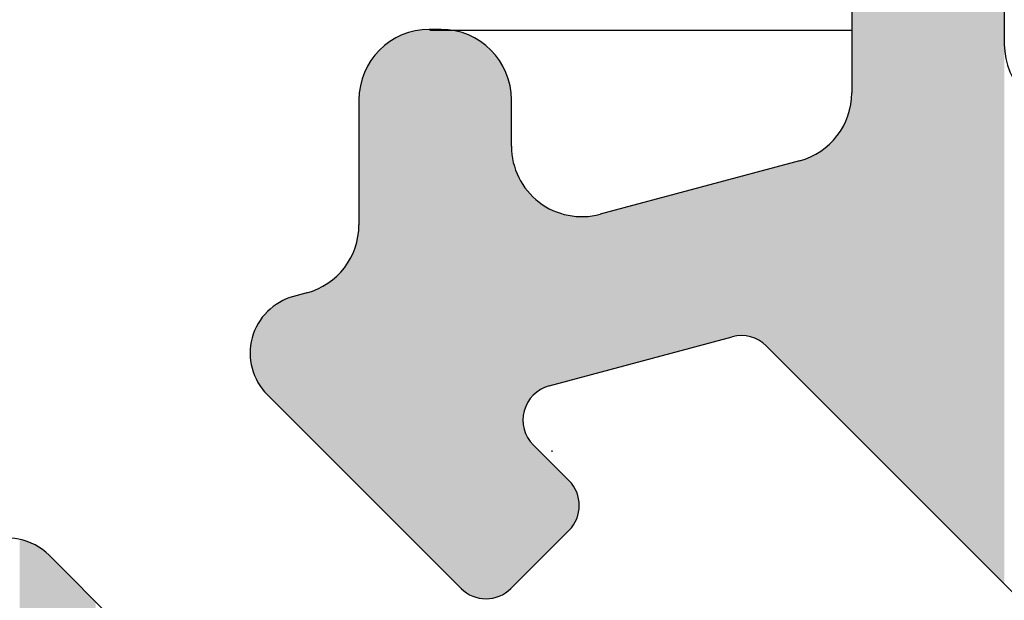
# Model space of a CAD drawing. Extents: x 5703 to 6902, y -25 to 843.
# Drawn here: x 6373 to 6382, y 352 to 357 of the extents above; entities that cross this region are included whole.
import ezdxf

# ---------------------------------------------------------------- set-up
doc = ezdxf.new("R2010")
doc.units = 0
doc.header["$MEASUREMENT"] = 0
doc.layers.get('0').update_dxf_attribs({"linetype": 'CONTINUOUS'})
doc.layers.add('LEVEL_2', color=7, linetype='CONTINUOUS')
doc.layers.add('SL-caixilho', color=3, linetype='CONTINUOUS')

# ---------------------------------------------------------------- blocks, each defined once
blk = doc.blocks.new('*U7')
at = {"layer": 'LEVEL_2', "color": 7}
for points in [[(6381.8685, 1991.3359), (6381.8685, 2009.9334), (6381.9083, 1991.2961)], [(6381.9083, 1991.2961), (6381.9083, 2009.9334), (6381.9602, 1991.2442)], [(6381.9602, 1991.2442), (6381.9602, 2009.9334), (6382.0164, 1991.188)], [(6382.0164, 1991.188), (6382.0164, 2009.9334), (6382.075, 1991.1294)], [(6382.075, 1991.1294), (6382.075, 2009.9334), (6382.1335, 1991.0709)], [(6382.1335, 1991.0709), (6382.1335, 2009.9334), (6382.1898, 1991.0146)], [(6382.1898, 1991.0146), (6382.1898, 2009.9334), (6382.2416, 1990.9628)], [(6382.2416, 1990.9628), (6382.2416, 2009.9334), (6382.2871, 1990.9173)], [(6382.2871, 1990.9173), (6382.2871, 2009.9334), (6382.5914, 1990.613)], [(6382.5914, 1990.613), (6382.5914, 2009.9334), (6382.6354, 1990.569)], [(6382.6354, 1990.569), (6382.6354, 2009.9334), (6382.6854, 1990.519)], [(6382.6854, 1990.519), (6382.6854, 2009.9334), (6382.7398, 1990.4646)], [(6382.7398, 1990.4646), (6382.7398, 2009.9334), (6382.7964, 1990.408)], [(6382.7964, 1990.408), (6382.7964, 2009.9334), (6382.8533, 1990.3511)], [(6382.8533, 1990.3511), (6382.8533, 2009.9334), (6382.8969, 1990.3075)], [(6382.8969, 1990.3075), (6382.8969, 2009.9334), (6382.9084, 1990.296)], [(6382.9084, 1990.296), (6382.9084, 2009.9334), (6382.9597, 1990.2447)], [(6382.9597, 1990.2447), (6382.9597, 2009.9334), (6382.9849, 1990.2195)], [(6382.9849, 1990.2195), (6382.9849, 2009.9334), (6383.0053, 1990.1991)], [(6383.0053, 1990.1991), (6383.0053, 2009.9334), (6383.0437, 1990.1607)], [(6383.0437, 1990.1607), (6383.0437, 2009.9334), (6383.0734, 1990.131)], [(6383.0734, 1990.131), (6383.0734, 2009.9334), (6383.085, 1990.1194)], [(6383.085, 1990.1194), (6383.085, 2009.9334), (6383.0933, 1990.1111)], [(6383.0933, 1990.1111), (6383.0933, 2009.9334), (6383.1685, 1990.0359)], [(6378.0389, 1990.4986), (6377.9352, 1994.6595), (6378.0389, 1994.7149)], [(6378.1515, 1990.386), (6378.0389, 1994.7149), (6378.1515, 1994.7491)], [(6378.0389, 1990.4986), (6378.0389, 1994.7149), (6378.1515, 1990.386)], [(6378.2685, 1990.269), (6378.1515, 1994.7491), (6378.2685, 1994.7606)], [(6378.1515, 1990.386), (6378.1515, 1994.7491), (6378.2685, 1990.269)], [(6378.2685, 1990.269), (6378.2685, 1994.7606), (6378.3685, 1990.169)], [(6378.3685, 1990.169), (6378.3685, 1994.7606), (6378.3685, 1990.169)], [(6378.3685, 1990.169), (6378.3685, 1994.7606), (6378.4727, 1990.0648)], [(6378.4727, 1990.0648), (6378.4727, 1994.7503), (6378.4856, 1990.0519)], [(6378.4856, 1990.0519), (6378.4856, 1994.7491), (6378.5394, 1989.9981)], [(6378.5394, 1989.9981), (6378.5394, 1994.7327), (6378.5737, 1989.9699)], [(6378.5737, 1989.9699), (6378.5737, 1994.7223), (6378.5849, 1989.9608)], [(6378.5849, 1989.9608), (6378.5849, 1994.7189), (6378.5982, 1989.9537)], [(6378.5982, 1989.9537), (6378.5982, 1994.7149), (6378.6368, 1989.933)], [(6378.6368, 1989.933), (6378.6368, 1994.6943), (6378.6685, 1989.9234)], [(6377.9352, 1990.6023), (6377.8443, 1994.5849), (6377.9352, 1994.6595)], [(6377.9352, 1990.6023), (6377.9352, 1994.6595), (6378.0389, 1990.4986)], [(6378.6685, 1989.9234), (6378.6685, 1994.6773), (6378.693, 1989.916)], [(6378.693, 1989.916), (6378.693, 1994.6642), (6378.7019, 1989.9151)], [(6378.7019, 1989.9151), (6378.7019, 1994.6595), (6378.7516, 1989.9102)], [(6377.8443, 1990.6933), (6377.7696, 1994.494), (6377.8443, 1994.5849)], [(6377.8443, 1990.6933), (6377.8443, 1994.5849), (6377.9352, 1990.6023)], [(6377.7696, 1990.7679), (6377.7142, 1994.3902), (6377.7696, 1994.494)], [(6377.7696, 1990.7679), (6377.7696, 1994.494), (6377.8443, 1990.6933)], [(6377.7142, 1990.8233), (6377.68, 1994.2777), (6377.7142, 1994.3902)], [(6377.7142, 1990.8233), (6377.7142, 1994.3902), (6377.7696, 1990.7679)], [(6377.68, 1990.8575), (6377.6685, 1994.1606), (6377.68, 1994.2777)], [(6377.68, 1990.8575), (6377.68, 1994.2777), (6377.7142, 1990.8233)], [(6381.8685, 1991.3359), (6381.8628, 1994.1605), (6381.8685, 1994.221)], [(6377.6685, 1990.869), (6377.6685, 1994.1606), (6377.68, 1990.8575)], [(6381.857, 1991.3474), (6381.827, 1994.0018), (6381.857, 1994.1058)], [(6381.858, 1991.3464), (6381.857, 1994.1058), (6381.858, 1994.1095)], [(6381.857, 1991.3474), (6381.857, 1994.1058), (6381.858, 1991.3464)], [(6381.8628, 1991.3416), (6381.858, 1994.1095), (6381.8628, 1994.1605)], [(6381.858, 1991.3464), (6381.858, 1994.1095), (6381.8628, 1991.3416)], [(6381.8628, 1991.3416), (6381.8628, 1994.1605), (6381.8685, 1991.3359)], [(6381.8228, 1991.3816), (6381.7765, 1993.9018), (6381.8228, 1993.9935)], [(6381.827, 1991.3774), (6381.8228, 1993.9935), (6381.827, 1994.0018)], [(6381.8228, 1991.3816), (6381.8228, 1993.9935), (6381.827, 1991.3774)], [(6381.827, 1991.3774), (6381.827, 1994.0018), (6381.857, 1991.3474)], [(6381.7674, 1991.437), (6381.7083, 1993.8129), (6381.7674, 1993.8899)], [(6381.7765, 1991.4279), (6381.7674, 1993.8899), (6381.7765, 1993.9018)], [(6381.7674, 1991.437), (6381.7674, 1993.8899), (6381.7765, 1991.4279)], [(6381.7765, 1991.4279), (6381.7765, 1993.9018), (6381.8228, 1991.3816)], [(6381.6928, 1991.5116), (6381.6248, 1993.7383), (6381.6928, 1993.799)], [(6381.7083, 1991.4961), (6381.6928, 1993.799), (6381.7083, 1993.8129)], [(6381.6928, 1991.5116), (6381.6928, 1993.799), (6381.7083, 1991.4961)], [(6381.7083, 1991.4961), (6381.7083, 1993.8129), (6381.7674, 1991.437)], [(6381.5288, 1991.6756), (6381.4981, 1993.669), (6381.5288, 1993.6804)], [(6381.6018, 1991.6026), (6381.5288, 1993.6804), (6381.6018, 1993.7244)], [(6381.5288, 1991.6756), (6381.5288, 1993.6804), (6381.6018, 1991.6026)], [(6381.6248, 1991.5796), (6381.6018, 1993.7244), (6381.6248, 1993.7383)], [(6381.6018, 1991.6026), (6381.6018, 1993.7244), (6381.6248, 1991.5796)], [(6381.6248, 1991.5796), (6381.6248, 1993.7383), (6381.6928, 1991.5116)], [(6381.2685, 1991.9359), (6381.1401, 1993.5654), (6381.2685, 1993.5998)], [(6381.2811, 1991.9233), (6381.2685, 1993.5998), (6381.2811, 1993.6032)], [(6381.2685, 1991.9359), (6381.2685, 1993.5998), (6381.2811, 1991.9233)], [(6381.2902, 1991.9142), (6381.2811, 1993.6032), (6381.2902, 1993.6057)], [(6381.2811, 1991.9233), (6381.2811, 1993.6032), (6381.2902, 1991.9142)], [(6381.3081, 1991.8963), (6381.2902, 1993.6057), (6381.3081, 1993.6105)], [(6381.2902, 1991.9142), (6381.2902, 1993.6057), (6381.3081, 1991.8963)], [(6381.3342, 1991.8702), (6381.3081, 1993.6105), (6381.3342, 1993.6175)], [(6381.3081, 1991.8963), (6381.3081, 1993.6105), (6381.3342, 1991.8702)], [(6381.3679, 1991.8365), (6381.3342, 1993.6175), (6381.3679, 1993.6265)], [(6381.3342, 1991.8702), (6381.3342, 1993.6175), (6381.3679, 1991.8365)], [(6381.3856, 1991.8188), (6381.3679, 1993.6265), (6381.3856, 1993.6312)], [(6381.3679, 1991.8365), (6381.3679, 1993.6265), (6381.3856, 1991.8188)], [(6381.4238, 1991.7806), (6381.3856, 1993.6312), (6381.4238, 1993.6415)], [(6381.3856, 1991.8188), (6381.3856, 1993.6312), (6381.4238, 1991.7806)], [(6381.4981, 1991.7063), (6381.4238, 1993.6415), (6381.4981, 1993.669)], [(6381.4238, 1991.7806), (6381.4238, 1993.6415), (6381.4981, 1991.7063)], [(6381.4981, 1991.7063), (6381.4981, 1993.669), (6381.5288, 1991.6756)], [(6380.9541, 1992.151), (6380.9018, 1993.5016), (6380.9541, 1993.5156)], [(6381.0056, 1992.1419), (6380.9541, 1993.5156), (6381.0056, 1993.5294)], [(6380.9541, 1992.151), (6380.9541, 1993.5156), (6381.0056, 1992.1419)], [(6381.0548, 1992.1241), (6381.0056, 1993.5294), (6381.0548, 1993.5426)], [(6381.0056, 1992.1419), (6381.0056, 1993.5294), (6381.0548, 1992.1241)], [(6381.1, 1992.0979), (6381.0548, 1993.5426), (6381.1, 1993.5547)], [(6381.0548, 1992.1241), (6381.0548, 1993.5426), (6381.1, 1992.0979)], [(6381.1401, 1992.0643), (6381.1, 1993.5547), (6381.1401, 1993.5654)], [(6381.1, 1992.0979), (6381.1, 1993.5547), (6381.1401, 1992.0643)], [(6381.1401, 1992.0643), (6381.1401, 1993.5654), (6381.2685, 1991.9359)], [(6380.8503, 1992.1419), (6379.7238, 1993.1859), (6380.8503, 1993.4878)], [(6380.9018, 1992.151), (6380.8503, 1993.4878), (6380.9018, 1993.5016)], [(6380.9018, 1992.151), (6380.9018, 1993.5016), (6380.9541, 1992.151)], [(6379.7238, 1991.8401), (6379.6156, 1993.1673), (6379.7238, 1993.1859)], [(6377.6685, 1990.869), (6377.6627, 1993.0342), (6377.6685, 1993.0956)], [(6377.6627, 1990.8748), (6377.6581, 1992.9841), (6377.6627, 1993.0342)], [(6377.6627, 1990.8748), (6377.6627, 1993.0342), (6377.6685, 1990.869)], [(6377.6457, 1990.8918), (6377.627, 1992.8764), (6377.6457, 1992.9411)], [(6377.6581, 1990.8795), (6377.6457, 1992.9411), (6377.6581, 1992.9841)], [(6377.6457, 1990.8918), (6377.6457, 1992.9411), (6377.6581, 1990.8795)], [(6377.6581, 1990.8795), (6377.6581, 1992.9841), (6377.6627, 1990.8748)], [(6377.618, 1990.9196), (6377.5806, 1992.7845), (6377.618, 1992.8584)], [(6377.627, 1990.9105), (6377.618, 1992.8584), (6377.627, 1992.8764)], [(6377.618, 1990.9196), (6377.618, 1992.8584), (6377.627, 1990.9105)], [(6377.627, 1990.9105), (6377.627, 1992.8764), (6377.6457, 1990.8918)], [(6377.5766, 1990.961), (6377.5352, 1992.7225), (6377.5766, 1992.7764)], [(6377.5806, 1990.9569), (6377.5766, 1992.7764), (6377.5806, 1992.7845)], [(6377.5766, 1990.961), (6377.5766, 1992.7764), (6377.5806, 1990.9569)], [(6377.5806, 1990.9569), (6377.5806, 1992.7845), (6377.618, 1990.9196)], [(6377.5083, 1991.0292), (6377.4833, 1992.6652), (6377.5083, 1992.6875)], [(6377.5352, 1991.0023), (6377.5083, 1992.6875), (6377.5352, 1992.7225)], [(6377.5083, 1991.0292), (6377.5083, 1992.6875), (6377.5352, 1991.0023)], [(6377.5352, 1991.0023), (6377.5352, 1992.7225), (6377.5766, 1990.961)], [(6377.4248, 1991.1127), (6377.3685, 1992.5789), (6377.4248, 1992.6129)], [(6377.427, 1991.1105), (6377.4248, 1992.6129), (6377.427, 1992.6149)], [(6377.4248, 1991.1127), (6377.4248, 1992.6129), (6377.427, 1991.1105)], [(6377.4833, 1991.0542), (6377.427, 1992.6149), (6377.4833, 1992.6652)], [(6377.427, 1991.1105), (6377.427, 1992.6149), (6377.4833, 1991.0542)], [(6377.4833, 1991.0542), (6377.4833, 1992.6652), (6377.5083, 1991.0292)], [(6377.2238, 1991.3137), (6377.1123, 1992.4862), (6377.2238, 1992.5161)], [(6377.3288, 1991.2087), (6377.2238, 1992.5161), (6377.3288, 1992.555)], [(6377.2238, 1991.3137), (6377.2238, 1992.5161), (6377.3288, 1991.2087)], [(6377.3685, 1991.169), (6377.3288, 1992.555), (6377.3685, 1992.5789)], [(6377.3288, 1991.2087), (6377.3288, 1992.555), (6377.3685, 1991.169)], [(6377.3685, 1991.169), (6377.3685, 1992.5789), (6377.4248, 1991.1127)], [(6377.0232, 1991.5143), (6376.942, 1992.4035), (6377.0232, 1992.453)], [(6377.1123, 1991.4253), (6377.0232, 1992.453), (6377.1123, 1992.4862)], [(6377.0232, 1991.5143), (6377.0232, 1992.453), (6377.1123, 1991.4253)], [(6377.1123, 1991.4253), (6377.1123, 1992.4862), (6377.2238, 1991.3137)], [(6376.8716, 1991.6694), (6376.8274, 1992.2806), (6376.8716, 1992.3396)], [(6376.8879, 1991.6496), (6376.8716, 1992.3396), (6376.8879, 1992.3544)], [(6376.8716, 1991.6694), (6376.8716, 1992.3396), (6376.8879, 1991.6496)], [(6376.942, 1991.5956), (6376.8879, 1992.3544), (6376.942, 1992.4035)], [(6376.8879, 1991.6496), (6376.8879, 1992.3544), (6376.942, 1991.5956)], [(6376.942, 1991.5956), (6376.942, 1992.4035), (6377.0232, 1991.5143)], [(6376.8146, 1991.7463), (6376.7818, 1992.1961), (6376.8146, 1992.2635)], [(6376.8274, 1991.7229), (6376.8146, 1992.2635), (6376.8274, 1992.2806)], [(6376.8146, 1991.7463), (6376.8146, 1992.2635), (6376.8274, 1991.7229)], [(6376.8274, 1991.7229), (6376.8274, 1992.2806), (6376.8716, 1991.6694)], [(6376.773, 1991.8339), (6376.7529, 1992.1029), (6376.773, 1992.178)], [(6376.7818, 1991.8064), (6376.773, 1992.178), (6376.7818, 1992.1961)], [(6376.773, 1991.8339), (6376.773, 1992.178), (6376.7818, 1991.8064)], [(6376.7818, 1991.8064), (6376.7818, 1992.1961), (6376.8146, 1991.7463)], [(6376.7484, 1991.9344), (6376.7416, 1991.9913), (6376.7484, 1992.0862)], [(6376.7529, 1991.8969), (6376.7484, 1992.0862), (6376.7529, 1992.1029)], [(6376.7484, 1991.9344), (6376.7484, 1992.0862), (6376.7529, 1991.8969)], [(6376.7529, 1991.8969), (6376.7529, 1992.1029), (6376.773, 1991.8339)]]:
    blk.add_solid(points, dxfattribs=at)
at = {"layer": 'LEVEL_2', "color": 7, "extrusion": (0, 0, -1)}
for points in [[(-6381.9083, 1991.2961), (-6381.8685, 2009.9334), (-6381.9083, 2009.9334)], [(-6381.9602, 1991.2442), (-6381.9083, 2009.9334), (-6381.9602, 2009.9334)], [(-6382.0164, 1991.188), (-6381.9602, 2009.9334), (-6382.0164, 2009.9334)], [(-6382.075, 1991.1294), (-6382.0164, 2009.9334), (-6382.075, 2009.9334)], [(-6382.1335, 1991.0709), (-6382.075, 2009.9334), (-6382.1335, 2009.9334)], [(-6382.1898, 1991.0146), (-6382.1335, 2009.9334), (-6382.1898, 2009.9334)], [(-6382.2416, 1990.9628), (-6382.1898, 2009.9334), (-6382.2416, 2009.9334)], [(-6382.2871, 1990.9173), (-6382.2416, 2009.9334), (-6382.2871, 2009.9334)], [(-6382.5914, 1990.613), (-6382.2871, 2009.9334), (-6382.5914, 2009.9334)], [(-6382.6354, 1990.569), (-6382.5914, 2009.9334), (-6382.6354, 2009.9334)], [(-6382.6854, 1990.519), (-6382.6354, 2009.9334), (-6382.6854, 2009.9334)], [(-6382.7398, 1990.4646), (-6382.6854, 2009.9334), (-6382.7398, 2009.9334)], [(-6382.7964, 1990.408), (-6382.7398, 2009.9334), (-6382.7964, 2009.9334)], [(-6382.8533, 1990.3511), (-6382.7964, 2009.9334), (-6382.8533, 2009.9334)], [(-6382.8969, 1990.3075), (-6382.8533, 2009.9334), (-6382.8969, 2009.9334)], [(-6382.9084, 1990.296), (-6382.8969, 2009.9334), (-6382.9084, 2009.9334)], [(-6382.9597, 1990.2447), (-6382.9084, 2009.9334), (-6382.9597, 2009.9334)], [(-6382.9849, 1990.2195), (-6382.9597, 2009.9334), (-6382.9849, 2009.9334)], [(-6383.0053, 1990.1991), (-6382.9849, 2009.9334), (-6383.0053, 2009.9334)], [(-6383.0437, 1990.1607), (-6383.0053, 2009.9334), (-6383.0437, 2009.9334)], [(-6383.0734, 1990.131), (-6383.0437, 2009.9334), (-6383.0734, 2009.9334)], [(-6383.085, 1990.1194), (-6383.0734, 2009.9334), (-6383.085, 2009.9334)], [(-6383.0933, 1990.1111), (-6383.085, 2009.9334), (-6383.0933, 2009.9334)], [(-6383.1685, 1990.0359), (-6383.0933, 2009.9334), (-6383.1685, 2009.9334)], [(-6378.3685, 1990.169), (-6378.2685, 1994.7606), (-6378.3685, 1994.7606)], [(-6378.3685, 1990.169), (-6378.3685, 1994.7606), (-6378.3685, 1994.7606)], [(-6378.4727, 1990.0648), (-6378.3685, 1994.7606), (-6378.4727, 1994.7503)], [(-6378.4856, 1990.0519), (-6378.4727, 1994.7503), (-6378.4856, 1994.7491)], [(-6378.5394, 1989.9981), (-6378.4856, 1994.7491), (-6378.5394, 1994.7327)], [(-6378.5737, 1989.9699), (-6378.5394, 1994.7327), (-6378.5737, 1994.7223)], [(-6378.5849, 1989.9608), (-6378.5737, 1994.7223), (-6378.5849, 1994.7189)], [(-6378.5982, 1989.9537), (-6378.5849, 1994.7189), (-6378.5982, 1994.7149)], [(-6378.6368, 1989.933), (-6378.5982, 1994.7149), (-6378.6368, 1994.6943)], [(-6378.6685, 1989.9234), (-6378.6368, 1994.6943), (-6378.6685, 1994.6773)], [(-6378.693, 1989.916), (-6378.6685, 1994.6773), (-6378.693, 1994.6642)], [(-6378.7019, 1989.9151), (-6378.693, 1994.6642), (-6378.7019, 1994.6595)], [(-6378.7516, 1989.9102), (-6378.7019, 1994.6595), (-6378.7516, 1994.6187)], [(-6378.7516, 1989.9102), (-6378.7516, 1994.6187), (-6378.7542, 1989.9105)], [(-6378.7542, 1989.9105), (-6378.7516, 1994.6187), (-6378.7542, 1994.6165)], [(-6378.7542, 1989.9105), (-6378.7542, 1994.6165), (-6378.7928, 1989.9143)], [(-6378.7928, 1989.9143), (-6378.7542, 1994.6165), (-6378.7928, 1994.5849)], [(-6378.7928, 1989.9143), (-6378.7928, 1994.5849), (-6378.8101, 1989.916)], [(-6378.8101, 1989.916), (-6378.7928, 1994.5849), (-6378.8101, 1994.5638)], [(-6378.8101, 1989.916), (-6378.8101, 1994.5638), (-6378.8281, 1989.9214)], [(-6378.8281, 1989.9214), (-6378.8101, 1994.5638), (-6378.8281, 1994.5418)], [(-6378.8281, 1989.9214), (-6378.8281, 1994.5418), (-6378.8664, 1989.933)], [(-6378.8664, 1989.933), (-6378.8281, 1994.5418), (-6378.8664, 1994.4952)], [(-6378.8664, 1989.933), (-6378.8664, 1994.4952), (-6378.8674, 1989.9336)], [(-6378.8674, 1989.9336), (-6378.8664, 1994.4952), (-6378.8674, 1994.4939)], [(-6378.8674, 1989.9336), (-6378.8674, 1994.4939), (-6378.8881, 1989.9447)], [(-6378.8881, 1989.9447), (-6378.8674, 1994.4939), (-6378.8881, 1994.4552)], [(-6378.8881, 1989.9447), (-6378.8881, 1994.4552), (-6378.9182, 1989.9608)], [(-6378.9182, 1989.9608), (-6378.8881, 1994.4552), (-6378.9182, 1994.3988)], [(-6378.9182, 1989.9608), (-6378.9182, 1994.3988), (-6378.9229, 1989.9645)], [(-6378.9229, 1989.9645), (-6378.9182, 1994.3988), (-6378.9229, 1994.3902)], [(-6378.9229, 1989.9645), (-6378.9229, 1994.3902), (-6378.9323, 1989.9723)], [(-6378.9323, 1989.9723), (-6378.9229, 1994.3902), (-6378.9323, 1994.3589)], [(-6378.9323, 1989.9723), (-6378.9323, 1994.3589), (-6378.957, 1989.9926)], [(-6378.957, 1989.9926), (-6378.9323, 1994.3589), (-6378.957, 1994.2776)], [(-6378.957, 1989.9926), (-6378.957, 1994.2776), (-6378.9594, 1989.9945)], [(-6378.9594, 1989.9945), (-6378.957, 1994.2776), (-6378.9594, 1994.2532)], [(-6378.9594, 1989.9945), (-6378.9594, 1994.2532), (-6378.9637, 1989.9981)], [(-6378.9637, 1989.9981), (-6378.9594, 1994.2532), (-6378.9637, 1994.2094)], [(-6378.9637, 1989.9981), (-6378.9637, 1994.2094), (-6378.9685, 1990.0029)], [(-6378.9685, 1990.0029), (-6378.9637, 1994.2094), (-6378.9685, 1994.1606)], [(-6378.9685, 1990.0029), (-6378.9685, 1994.1606), (-6378.9685, 1990.0029)], [(-6378.9685, 1990.0029), (-6378.9685, 1994.1606), (-6378.9685, 1993.7655)], [(-6378.9685, 1990.0029), (-6378.9685, 1993.7655), (-6378.9786, 1990.0129)], [(-6378.9786, 1990.0129), (-6378.9685, 1993.7655), (-6378.9786, 1993.6561)], [(-6378.9786, 1990.0129), (-6378.9786, 1993.6561), (-6378.98, 1990.0144)], [(-6378.98, 1990.0144), (-6378.9786, 1993.6561), (-6378.98, 1993.6509)], [(-6378.98, 1990.0144), (-6378.98, 1993.6509), (-6379.0084, 1990.0427)], [(-6379.0084, 1990.0427), (-6378.98, 1993.6509), (-6379.0084, 1993.5504)], [(-6379.0084, 1990.0427), (-6379.0084, 1993.5504), (-6379.0142, 1990.0485)], [(-6379.0142, 1990.0485), (-6379.0084, 1993.5504), (-6379.0142, 1993.5387)], [(-6379.0142, 1990.0485), (-6379.0142, 1993.5387), (-6379.0569, 1990.0913)], [(-6379.0569, 1990.0913), (-6379.0142, 1993.5387), (-6379.0569, 1993.452)], [(-6379.0569, 1990.0913), (-6379.0569, 1993.452), (-6379.0666, 1990.1009)], [(-6379.0666, 1990.1009), (-6379.0569, 1993.452), (-6379.0666, 1993.4391)], [(-6379.0666, 1991.4266), (-6379.0666, 1993.4391), (-6379.0696, 1991.4695)], [(-6379.0696, 1991.4695), (-6379.0666, 1993.4391), (-6379.0696, 1993.435)], [(-6379.0696, 1991.4695), (-6379.0696, 1993.435), (-6379.0706, 1991.4835)], [(-6379.0706, 1991.4835), (-6379.0696, 1993.435), (-6379.0706, 1993.4336)], [(-6379.0706, 1991.4835), (-6379.0706, 1993.4336), (-6379.0733, 1991.4936)], [(-6379.0733, 1991.4936), (-6379.0706, 1993.4336), (-6379.0733, 1993.43)], [(-6379.0733, 1991.4936), (-6379.0733, 1993.43), (-6379.0854, 1991.5386)], [(-6379.0854, 1991.5386), (-6379.0733, 1993.43), (-6379.0854, 1993.4139)], [(-6380.8503, 1992.1419), (-6380.8503, 1993.4878), (-6380.9018, 1992.151)], [(-6379.0854, 1991.5386), (-6379.0854, 1993.4139), (-6379.0907, 1991.5495)], [(-6379.0907, 1991.5495), (-6379.0854, 1993.4139), (-6379.0907, 1993.4068)], [(-6379.0907, 1991.5495), (-6379.0907, 1993.4068), (-6379.1103, 1991.5899)], [(-6379.1103, 1991.5899), (-6379.0907, 1993.4068), (-6379.1103, 1993.3805)], [(-6379.1103, 1991.5899), (-6379.1103, 1993.3805), (-6379.118, 1991.6002)], [(-6379.118, 1991.6002), (-6379.1103, 1993.3805), (-6379.118, 1993.3702)], [(-6379.118, 1991.6002), (-6379.118, 1993.3702), (-6379.1226, 1991.6064)], [(-6379.1226, 1991.6064), (-6379.118, 1993.3702), (-6379.1226, 1993.364)], [(-6379.1226, 1991.6064), (-6379.1226, 1993.364), (-6379.1442, 1991.6352)], [(-6379.1442, 1991.6352), (-6379.1226, 1993.364), (-6379.1442, 1993.344)], [(-6379.1442, 1991.6352), (-6379.1442, 1993.344), (-6379.1445, 1991.6356)], [(-6379.1445, 1991.6356), (-6379.1442, 1993.344), (-6379.1445, 1993.3438)], [(-6379.1445, 1991.6356), (-6379.1445, 1993.3438), (-6379.1544, 1991.6445)], [(-6379.1544, 1991.6445), (-6379.1445, 1993.3438), (-6379.1544, 1993.3347)], [(-6379.1544, 1991.6445), (-6379.1544, 1993.3347), (-6379.1867, 1991.6739)], [(-6379.1867, 1991.6739), (-6379.1544, 1993.3347), (-6379.1867, 1993.3048)], [(-6379.1867, 1991.6739), (-6379.1867, 1993.3048), (-6379.2033, 1991.684)], [(-6379.2033, 1991.684), (-6379.1867, 1993.3048), (-6379.2033, 1993.2895)], [(-6379.2033, 1991.684), (-6379.2033, 1993.2895), (-6379.2352, 1991.7035)], [(-6379.2352, 1991.7035), (-6379.2033, 1993.2895), (-6379.2352, 1993.2693)], [(-6379.2352, 1991.7035), (-6379.2352, 1993.2693), (-6379.2354, 1991.7036)], [(-6379.2354, 1991.7036), (-6379.2352, 1993.2693), (-6379.2354, 1993.2692)], [(-6379.2354, 1991.7036), (-6379.2354, 1993.2692), (-6379.2888, 1991.7235)], [(-6379.2888, 1991.7235), (-6379.2354, 1993.2692), (-6379.2888, 1993.2355)], [(-6379.2888, 1991.7235), (-6379.2888, 1993.2355), (-6379.2961, 1991.7255)], [(-6379.2961, 1991.7255), (-6379.2888, 1993.2355), (-6379.2961, 1993.2309)], [(-6379.2961, 1991.7255), (-6379.2961, 1993.2309), (-6379.3389, 1991.737)], [(-6379.3389, 1991.737), (-6379.2961, 1993.2309), (-6379.3389, 1993.2138)], [(-6379.3389, 1991.737), (-6379.3389, 1993.2138), (-6379.3981, 1991.7528)], [(-6379.3981, 1991.7528), (-6379.3389, 1993.2138), (-6379.3981, 1993.1902)], [(-6379.3981, 1991.7528), (-6379.3981, 1993.1902), (-6379.4515, 1991.7671)], [(-6379.4515, 1991.7671), (-6379.3981, 1993.1902), (-6379.4515, 1993.1796)], [(-6379.4515, 1991.7671), (-6379.4515, 1993.1796), (-6379.4587, 1991.769)], [(-6379.4587, 1991.769), (-6379.4515, 1993.1796), (-6379.4587, 1993.1782)], [(-6379.4587, 1991.769), (-6379.4587, 1993.1782), (-6379.4587, 1991.7691)], [(-6379.4587, 1991.7691), (-6379.4587, 1993.1782), (-6379.4587, 1993.1782)], [(-6379.4587, 1991.7691), (-6379.4587, 1993.1782), (-6379.496, 1991.779)], [(-6379.496, 1991.779), (-6379.4587, 1993.1782), (-6379.496, 1993.1707)], [(-6379.7238, 1991.8401), (-6379.7238, 1993.1859), (-6380.8503, 1992.1419)], [(-6379.496, 1991.779), (-6379.496, 1993.1707), (-6379.496, 1991.779)], [(-6379.496, 1991.779), (-6379.496, 1993.1707), (-6379.496, 1993.1707)], [(-6379.496, 1991.779), (-6379.496, 1993.1707), (-6379.5058, 1991.7817)], [(-6379.5058, 1991.7817), (-6379.496, 1993.1707), (-6379.5058, 1993.1688)], [(-6379.5058, 1991.7817), (-6379.5058, 1993.1688), (-6379.5237, 1991.7865)], [(-6379.5237, 1991.7865), (-6379.5058, 1993.1688), (-6379.5237, 1993.1686)], [(-6379.5237, 1991.7865), (-6379.5237, 1993.1686), (-6379.5237, 1991.7865)], [(-6379.5237, 1991.7865), (-6379.5237, 1993.1686), (-6379.5237, 1993.1686)], [(-6379.5237, 1991.7865), (-6379.5237, 1993.1686), (-6379.5408, 1991.791)], [(-6379.5408, 1991.791), (-6379.5237, 1993.1686), (-6379.5408, 1993.1683)], [(-6379.5408, 1991.791), (-6379.5408, 1993.1683), (-6379.5408, 1991.791)], [(-6379.5408, 1991.791), (-6379.5408, 1993.1683), (-6379.5408, 1993.1683)], [(-6379.5408, 1991.791), (-6379.5408, 1993.1683), (-6379.5465, 1991.7926)], [(-6379.5465, 1991.7926), (-6379.5408, 1993.1683), (-6379.5465, 1993.1683)], [(-6379.5465, 1991.7926), (-6379.5465, 1993.1683), (-6379.5685, 1991.7985)], [(-6379.5685, 1991.7985), (-6379.5465, 1993.1683), (-6379.5685, 1993.168)], [(-6379.5685, 1991.7985), (-6379.5685, 1993.168), (-6379.6156, 1991.8111)], [(-6379.6156, 1991.8111), (-6379.5685, 1993.168), (-6379.6156, 1993.1673)], [(-6379.6156, 1991.8111), (-6379.6156, 1993.1673), (-6379.7238, 1991.8401)], [(-6379.0666, 1990.1009), (-6379.0666, 1991.4266), (-6379.0696, 1990.104)], [(-6379.0696, 1990.104), (-6379.0666, 1991.4266), (-6379.0696, 1991.401)], [(-6379.0696, 1990.104), (-6379.0696, 1991.401), (-6379.0706, 1990.105)], [(-6379.0706, 1990.105), (-6379.0696, 1991.401), (-6379.0706, 1991.3926)], [(-6379.0706, 1990.105), (-6379.0706, 1991.3926), (-6379.0733, 1990.1077)], [(-6379.0733, 1990.1077), (-6379.0706, 1991.3926), (-6379.0733, 1991.37)], [(-6379.0733, 1990.1077), (-6379.0733, 1991.37), (-6379.0854, 1990.1198)], [(-6379.0854, 1990.1198), (-6379.0733, 1991.37), (-6379.0854, 1991.3323)], [(-6379.0854, 1990.1198), (-6379.0854, 1991.3323), (-6379.0907, 1990.1251)], [(-6379.0907, 1990.1251), (-6379.0854, 1991.3323), (-6379.0907, 1991.3157)], [(-6379.0907, 1990.1251), (-6379.0907, 1991.3157), (-6379.1103, 1990.1447)], [(-6379.1103, 1990.1447), (-6379.0907, 1991.3157), (-6379.1103, 1991.2798)], [(-6379.1103, 1990.1447), (-6379.1103, 1991.2798), (-6379.118, 1990.1524)], [(-6379.118, 1990.1524), (-6379.1103, 1991.2798), (-6379.118, 1991.2656)], [(-6379.118, 1990.1524), (-6379.118, 1991.2656), (-6379.1226, 1990.157)], [(-6379.1226, 1990.157), (-6379.118, 1991.2656), (-6379.1226, 1991.26)], [(-6379.1226, 1990.157), (-6379.1226, 1991.26), (-6379.1442, 1990.1786)], [(-6379.1442, 1990.1786), (-6379.1226, 1991.26), (-6379.1442, 1991.2339)], [(-6379.1442, 1990.1786), (-6379.1442, 1991.2339), (-6379.1445, 1990.1789)], [(-6379.1445, 1990.1789), (-6379.1442, 1991.2339), (-6379.1445, 1991.2336)], [(-6379.1445, 1990.1789), (-6379.1445, 1991.2336), (-6379.1544, 1990.1887)], [(-6379.1544, 1990.1887), (-6379.1445, 1991.2336), (-6379.1544, 1991.2216)], [(-6379.1544, 1990.1887), (-6379.1544, 1991.2216), (-6379.1867, 1990.2211)], [(-6379.1867, 1990.2211), (-6379.1544, 1991.2216), (-6379.1867, 1991.1893)], [(-6379.1867, 1990.2211), (-6379.1867, 1991.1893), (-6379.2033, 1990.2376)], [(-6379.2033, 1990.2376), (-6379.1867, 1991.1893), (-6379.2033, 1991.1727)], [(-6379.2033, 1990.2376), (-6379.2033, 1991.1727), (-6379.2352, 1990.2695)], [(-6379.2352, 1990.2695), (-6379.2033, 1991.1727), (-6379.2352, 1991.1408)], [(-6379.2352, 1990.2695), (-6379.2352, 1991.1408), (-6379.2354, 1990.2698)], [(-6379.2354, 1990.2698), (-6379.2352, 1991.1408), (-6379.2354, 1991.1406)], [(-6379.2354, 1990.2698), (-6379.2354, 1991.1406), (-6379.2888, 1990.3232)], [(-6379.2888, 1990.3232), (-6379.2354, 1991.1406), (-6379.2888, 1991.0871)], [(-6379.2888, 1990.3232), (-6379.2888, 1991.0871), (-6379.2961, 1990.3305)], [(-6379.2961, 1990.3305), (-6379.2888, 1991.0871), (-6379.2961, 1991.0799)], [(-6379.2961, 1990.3305), (-6379.2961, 1991.0799), (-6379.3389, 1990.3733)], [(-6379.3389, 1990.3733), (-6379.2961, 1991.0799), (-6379.3389, 1991.0371)], [(-6379.3389, 1990.3733), (-6379.3389, 1991.0371), (-6379.3981, 1990.4325)], [(-6379.3981, 1990.4325), (-6379.3389, 1991.0371), (-6379.3981, 1990.9779)], [(-6379.3981, 1990.4325), (-6379.3981, 1990.9779), (-6379.4515, 1990.4858)], [(-6379.4515, 1990.4858), (-6379.3981, 1990.9779), (-6379.4515, 1990.9245)], [(-6379.4515, 1990.4858), (-6379.4515, 1990.9245), (-6379.4587, 1990.493)], [(-6379.4587, 1990.493), (-6379.4515, 1990.9245), (-6379.4587, 1990.9173)], [(-6379.4587, 1990.493), (-6379.4587, 1990.9173), (-6379.4587, 1990.4931)], [(-6379.4587, 1990.4931), (-6379.4587, 1990.9173), (-6379.4587, 1990.9173)], [(-6379.4587, 1990.4931), (-6379.4587, 1990.9173), (-6379.496, 1990.5385)], [(-6379.496, 1990.5385), (-6379.4587, 1990.9173), (-6379.496, 1990.8718)], [(-6379.496, 1990.5385), (-6379.496, 1990.8718), (-6379.496, 1990.5385)], [(-6379.496, 1990.5385), (-6379.496, 1990.8718), (-6379.496, 1990.8718)], [(-6379.496, 1990.5385), (-6379.496, 1990.8718), (-6379.5058, 1990.5569)], [(-6379.5058, 1990.5569), (-6379.496, 1990.8718), (-6379.5058, 1990.8535)], [(-6379.5058, 1990.5569), (-6379.5058, 1990.8535), (-6379.5237, 1990.5904)], [(-6379.5237, 1990.5904), (-6379.5058, 1990.8535), (-6379.5237, 1990.82)], [(-6379.5237, 1990.5904), (-6379.5237, 1990.82), (-6379.5237, 1990.5904)], [(-6379.5237, 1990.5904), (-6379.5237, 1990.82), (-6379.5237, 1990.82)], [(-6379.5237, 1990.5904), (-6379.5237, 1990.82), (-6379.5408, 1990.6466)], [(-6379.5408, 1990.6466), (-6379.5237, 1990.82), (-6379.5408, 1990.7637)], [(-6379.5408, 1990.6466), (-6379.5408, 1990.7637), (-6379.5408, 1990.6467)], [(-6379.5408, 1990.6467), (-6379.5408, 1990.7637), (-6379.5408, 1990.7637)], [(-6379.5408, 1990.6467), (-6379.5408, 1990.7637), (-6379.5465, 1990.7052)]]:
    blk.add_solid(points, dxfattribs=at)
blk = doc.blocks.new('*U8')
at = {"color": 7, "linetype": 'Continuous'}
for points in [[(6374.7776, 1988.4093), (6374.7776, 1990.4157), (6374.8328, 1988.3541)], [(6374.8328, 1988.3541), (6374.8328, 1990.399), (6374.8653, 1988.3216)], [(6374.8653, 1988.3216), (6374.8653, 1990.3891), (6374.8888, 1988.2981)], [(6374.8888, 1988.2981), (6374.8888, 1990.3766), (6374.9436, 1988.2433)], [(6374.9436, 1988.2433), (6374.9436, 1990.3472), (6374.9517, 1988.2352)], [(6374.9517, 1988.2352), (6374.9517, 1990.3429), (6374.9954, 1988.1915)], [(6374.9954, 1988.1915), (6374.9954, 1990.3071), (6375.0275, 1988.1594)], [(6375.0275, 1988.1594), (6375.0275, 1990.2808), (6375.0423, 1988.1446)], [(6375.0423, 1988.1446), (6375.0423, 1990.266), (6375.074, 1988.113)], [(6375.074, 1988.113), (6375.074, 1990.2343), (6375.0826, 1988.1043)], [(6375.0826, 1988.1043), (6375.0826, 1990.2256), (6375.1739, 1988.013)], [(6375.1739, 1988.013), (6375.1739, 1990.1343), (6375.1815, 1988.0054)], [(6375.1815, 1988.0054), (6375.1815, 1990.1267), (6375.1835, 1988.0034)], [(6375.1835, 1988.0034), (6375.1835, 1990.1247), (6375.2041, 1987.9828)], [(6375.2041, 1987.9828), (6375.2041, 1990.1042), (6375.212, 1987.9749)], [(6375.212, 1987.9749), (6375.212, 1990.0962), (6375.2409, 1987.946)], [(6375.2409, 1987.946), (6375.2409, 1990.0673), (6375.2582, 1987.9287)], [(6375.2582, 1987.9287), (6375.2582, 1990.05), (6375.2909, 1987.896)], [(6375.2909, 1987.896), (6375.2909, 1990.0173), (6375.313, 1987.8739)], [(6375.313, 1987.8739), (6375.313, 1989.9952), (6375.3204, 1987.8665)], [(6375.3204, 1987.8665), (6375.3204, 1989.9879), (6375.3301, 1987.8568)], [(6375.3301, 1987.8568), (6375.3301, 1989.9781), (6375.3525, 1987.8344)], [(6375.3525, 1987.8344), (6375.3525, 1989.9557), (6375.374, 1987.813)], [(6375.374, 1987.813), (6375.374, 1989.9343), (6375.3961, 1987.7908)], [(6375.3961, 1987.7908), (6375.3961, 1989.9121), (6375.4239, 1987.763)]]:
    blk.add_solid(points, dxfattribs=at)
at = {"color": 7, "linetype": 'Continuous', "extrusion": (0, 0, -1)}
for points in [[(-6374.8328, 1988.3541), (-6374.7776, 1990.4157), (-6374.8328, 1990.399)], [(-6374.8653, 1988.3216), (-6374.8328, 1990.399), (-6374.8653, 1990.3891)], [(-6374.8888, 1988.2981), (-6374.8653, 1990.3891), (-6374.8888, 1990.3766)], [(-6374.9436, 1988.2433), (-6374.8888, 1990.3766), (-6374.9436, 1990.3472)], [(-6374.9517, 1988.2352), (-6374.9436, 1990.3472), (-6374.9517, 1990.3429)], [(-6374.9954, 1988.1915), (-6374.9517, 1990.3429), (-6374.9954, 1990.3071)], [(-6375.0275, 1988.1594), (-6374.9954, 1990.3071), (-6375.0275, 1990.2808)], [(-6375.0423, 1988.1446), (-6375.0275, 1990.2808), (-6375.0423, 1990.266)], [(-6375.074, 1988.113), (-6375.0423, 1990.266), (-6375.074, 1990.2343)], [(-6375.0826, 1988.1043), (-6375.074, 1990.2343), (-6375.0826, 1990.2256)], [(-6375.1739, 1988.013), (-6375.0826, 1990.2256), (-6375.1739, 1990.1343)], [(-6375.1815, 1988.0054), (-6375.1739, 1990.1343), (-6375.1815, 1990.1267)], [(-6375.1835, 1988.0034), (-6375.1815, 1990.1267), (-6375.1835, 1990.1247)], [(-6375.2041, 1987.9828), (-6375.1835, 1990.1247), (-6375.2041, 1990.1042)], [(-6375.212, 1987.9749), (-6375.2041, 1990.1042), (-6375.212, 1990.0962)], [(-6375.2409, 1987.946), (-6375.212, 1990.0962), (-6375.2409, 1990.0673)], [(-6375.2582, 1987.9287), (-6375.2409, 1990.0673), (-6375.2582, 1990.05)], [(-6375.2909, 1987.896), (-6375.2582, 1990.05), (-6375.2909, 1990.0173)], [(-6375.313, 1987.8739), (-6375.2909, 1990.0173), (-6375.313, 1989.9952)], [(-6375.3204, 1987.8665), (-6375.313, 1989.9952), (-6375.3204, 1989.9879)], [(-6375.3301, 1987.8568), (-6375.3204, 1989.9879), (-6375.3301, 1989.9781)], [(-6375.3525, 1987.8344), (-6375.3301, 1989.9781), (-6375.3525, 1989.9557)], [(-6375.374, 1987.813), (-6375.3525, 1989.9557), (-6375.374, 1989.9343)], [(-6375.3961, 1987.7908), (-6375.374, 1989.9343), (-6375.3961, 1989.9121)], [(-6375.4239, 1987.763), (-6375.3961, 1989.9121), (-6375.4239, 1989.8843)]]:
    blk.add_solid(points, dxfattribs=at)

msp = doc.modelspace()

# ---------------------------------------------------------------- linework, layer by layer
at = {"layer": 'SL-caixilho'}
for p, q in [((6380.5185, 370.37736), (6380.5185, 356.56496)), ((6381.8185, 370.37736), (6381.8185, 356.9774)), ((6377.01855, 357.10456), (6376.91851, 357.10456)), ((6376.92289, 357.09892), (6380.52236, 357.09892)), ((6376.97288, 357.09892), (6380.52236, 357.09892)), ((6376.31851, 356.50458), (6376.31851, 355.43959)), ((6377.61851, 356.10941), (6377.61851, 356.50453)), ((6380.07379, 355.98541), (6378.3738, 355.52989)), ((6375.8738, 354.86002), (6375.76225, 354.83013)), ((6377.93883, 354.06749), (6379.50033, 354.48589)), ((6379.7901, 354.40825), (6382.05347, 352.14488)), ((6375.53789, 353.99356), (6377.18944, 352.34202)), ((6378.10869, 353.26124), (6377.80436, 353.56557)), ((6377.96518, 353.50688), (6377.96518, 353.51802)), ((6377.6137, 352.34202), (6378.10867, 352.83699)), ((6373.67747, 352.6247), (6379.07747, 347.2247))]:
    msp.add_line(p, q, dxfattribs=at)
for centre, radius, start, end in [((6376.91851, 356.50456), 0.6, 90, 179.998686), ((6377.01851, 356.50456), 0.6, 359.996457, 89.996457), ((6382.4185, 356.9774), 0.6, 180, 270), ((6379.9185, 356.56496), 0.6, 285, 0), ((6378.21851, 356.10945), 0.6, 180.003542, 285), ((6375.71851, 355.43958), 0.6, 285, 0.001314), ((6375.89145, 354.34711), 0.5, 104.974519, 225), ((6379.57797, 354.19611), 0.3, 45, 105), ((6378.01648, 353.77771), 0.3, 105, 225.004246), ((6377.89654, 353.04912), 0.3, 315, 44.995753), ((6373.32392, 352.27115), 0.5, 45, 180), ((6377.40157, 352.55415), 0.3, 225, 315)]:
    msp.add_arc(centre, radius, start, end, dxfattribs=at)

# ---------------------------------------------------------------- block references
for name in ['*U7', '*U8']:
    msp.add_blockref(name, (-1.35, -1637.65605), dxfattribs=at)

doc.saveas('drawing.dxf')
